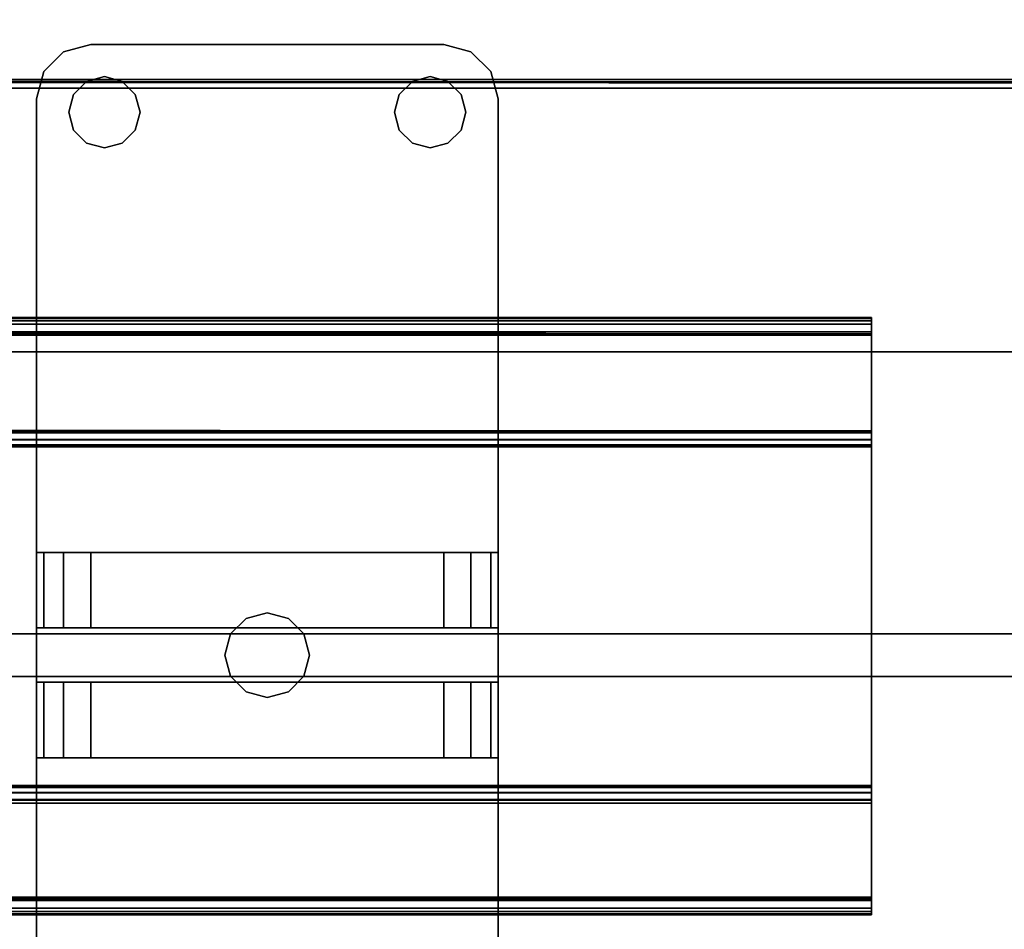
# Model space of a CAD drawing. Extents: x -178 to 21, y 53 to 173.
# Drawn here: x -145 to -140, y 112 to 116 of the extents above; entities that cross this region are included whole.
import ezdxf

# ---------------------------------------------------------------- set-up
doc = ezdxf.new("R2010")
doc.units = 0
doc.header["$LTSCALE"] = 96
doc.header["$MEASUREMENT"] = 0
for name, color, linetype in [('AFUMS-3-WGAL-FXSL', 7, 'Continuous'), ('AFUPN-3-BTPT-FXSL', 7, 'Continuous'), ('AFUPN-3-GL05-FXFA', 7, 'Continuous'), ('AFUPN-3-HWAL-FXSL', 7, 'Continuous'), ('AFUPO-3-BTPT-FXSL', 7, 'Continuous'), ('AFUWK-3-TPLM-TH', 7, 'Continuous'), ('MAIN_FURN', 7, 'Continuous')]:
    doc.layers.add(name, color=color, linetype=linetype)

# ---------------------------------------------------------------- blocks, each defined once
blk = doc.blocks.new('ZN6622TPBE')
at = {"layer": 'AFUWK-3-TPLM-TH', "color": 42, "linetype": 'Continuous'}
for points, invisible_edges in [([(0, -1.5, 1), (66, -1.5), (66, -1.5, 1)], 1), ([(0, -1.5), (66, -1.5), (0, -1.5, 1)], 2), ([(66, -24), (0, -1.5), (0, -24)], 1), ([(66, -1.5), (0, -1.5), (66, -24)], 2), ([(0, -24, 1), (66, -1.5, 1), (66, -24, 1)], 1), ([(0, -1.5, 1), (66, -1.5, 1), (0, -24, 1)], 2)]:
    blk.add_3dface(points, dxfattribs=dict(at, invisible_edges=invisible_edges))
blk = doc.blocks.new('ZN6612PODUZ')
at = {"layer": 'AFUPN-3-BTPT-FXSL', "color": 30, "linetype": 'Continuous'}
for points, invisible_edges in [([(32.1875, -0.625), (32.0625, -0.6585), (32.0625, -0.6585, -0.1046)], 12), ([(32.1875, -0.625, -0.1046), (32.1875, -0.625), (32.0625, -0.6585, -0.1046)], 2), ([(32.0625, -0.6585, -0.1046), (32.168, -0.7954, -0.1046), (32.1875, -0.625, -0.1046)], 3), ([(32.0625, -0.6585), (32.1875, -0.625), (32.168, -0.7954)], 14), ([(32.168, -0.7954, -0.1046), (32.25, -0.7734, -0.1046), (32.1875, -0.625, -0.1046)], 14), ([(32.168, -0.7954), (32.1875, -0.625), (32.25, -0.7734)], 3), ([(32.1875, -0.625), (33.8125, -0.625, -0.1046), (33.8125, -0.625)], 1), ([(32.1875, -0.625, -0.1046), (33.8125, -0.625, -0.1046), (32.1875, -0.625)], 2), ([(32.1875, -0.625, -0.1046), (32.332, -0.7954, -0.1046), (33.668, -0.7954, -0.1046)], 15), ([(32.25, -0.7734, -0.1046), (32.332, -0.7954, -0.1046), (32.1875, -0.625, -0.1046)], 14), ([(33.668, -0.7954, -0.1046), (33.8125, -0.625, -0.1046), (32.1875, -0.625, -0.1046)], 13), ([(32.1875, -0.625), (33.8125, -0.625), (33.668, -0.7954)], 14), ([(32.332, -0.7954), (32.1875, -0.625), (33.668, -0.7954)], 15), ([(32.25, -0.7734), (32.1875, -0.625), (32.332, -0.7954)], 3), ([(33.668, -0.7954, -0.1046), (33.75, -0.7734, -0.1046), (33.8125, -0.625, -0.1046)], 14), ([(33.668, -0.7954), (33.8125, -0.625), (33.75, -0.7734)], 3), ([(33.75, -0.7734, -0.1046), (33.832, -0.7954, -0.1046), (33.8125, -0.625, -0.1046)], 14), ([(33.8125, -0.625), (33.832, -0.7954), (33.75, -0.7734)], 13), ([(33.8125, -0.625, -0.1046), (33.9375, -0.6585), (33.8125, -0.625)], 1), ([(33.9375, -0.6585, -0.1046), (33.9375, -0.6585), (33.8125, -0.625, -0.1046)], 2), ([(33.8125, -0.625, -0.1046), (33.832, -0.7954, -0.1046), (33.9375, -0.6585, -0.1046)], 3), ([(33.9375, -0.6585), (33.832, -0.7954), (33.8125, -0.625)], 3), ([(32.0625, -0.6585), (31.971, -0.75), (31.971, -0.75, -0.1046)], 12), ([(32.0625, -0.6585, -0.1046), (32.0625, -0.6585), (31.971, -0.75, -0.1046)], 2), ([(32.0625, -0.6585, -0.1046), (31.971, -0.75, -0.1046), (32.0859, -0.9375, -0.1046)], 14), ([(32.0625, -0.6585), (32.0859, -0.9375), (31.971, -0.75)], 3), ([(32.1079, -0.8555, -0.1046), (32.168, -0.7954, -0.1046), (32.0625, -0.6585, -0.1046)], 14), ([(32.0859, -0.9375, -0.1046), (32.1079, -0.8555, -0.1046), (32.0625, -0.6585, -0.1046)], 14), ([(32.1079, -0.8555), (32.0859, -0.9375), (32.0625, -0.6585)], 14), ([(32.168, -0.7954), (32.1079, -0.8555), (32.0625, -0.6585)], 14), ([(33.832, -0.7954, -0.1046), (33.8921, -0.8555, -0.1046), (33.9375, -0.6585, -0.1046)], 14), ([(33.8921, -0.8555), (33.832, -0.7954), (33.9375, -0.6585)], 14), ([(33.8921, -0.8555, -0.1046), (33.9141, -0.9375, -0.1046), (33.9375, -0.6585, -0.1046)], 14), ([(33.9141, -0.9375), (33.8921, -0.8555), (33.9375, -0.6585)], 14), ([(33.9375, -0.6585, -0.1046), (33.9141, -0.9375, -0.1046), (34.029, -0.75, -0.1046)], 3), ([(33.9375, -0.6585), (34.029, -0.75), (33.9141, -0.9375)], 14), ([(34.029, -0.75), (33.9375, -0.6585), (33.9375, -0.6585, -0.1046)], 12), ([(34.029, -0.75, -0.1046), (34.029, -0.75), (33.9375, -0.6585, -0.1046)], 2), ([(31.9375, -0.875, -0.1046), (31.971, -0.75), (31.9375, -0.875)], 1), ([(31.971, -0.75, -0.1046), (31.971, -0.75), (31.9375, -0.875, -0.1046)], 2), ([(31.971, -0.75, -0.1046), (31.9375, -0.875, -0.1046), (32.0859, -0.9375, -0.1046)], 14), ([(31.971, -0.75), (32.0859, -0.9375), (31.9375, -0.875)], 3), ([(34.029, -0.75, -0.1046), (33.9141, -0.9375, -0.1046), (34.0625, -0.875, -0.1046)], 3), ([(34.029, -0.75), (34.0625, -0.875), (33.9141, -0.9375)], 14), ([(34.0625, -0.875), (34.029, -0.75), (34.029, -0.75, -0.1046)], 12), ([(34.0625, -0.875, -0.1046), (34.0625, -0.875), (34.029, -0.75, -0.1046)], 2), ([(32.168, -0.7954), (32.1079, -0.8555, -0.1046), (32.1079, -0.8555)], 1), ([(32.168, -0.7954, -0.1046), (32.1079, -0.8555, -0.1046), (32.168, -0.7954)], 2), ([(32.25, -0.7734), (32.168, -0.7954, -0.1046), (32.168, -0.7954)], 1), ([(32.25, -0.7734, -0.1046), (32.168, -0.7954, -0.1046), (32.25, -0.7734)], 2), ([(32.332, -0.7954), (32.25, -0.7734, -0.1046), (32.25, -0.7734)], 1), ([(32.332, -0.7954, -0.1046), (32.25, -0.7734, -0.1046), (32.332, -0.7954)], 2), ([(32.3921, -0.8555), (32.332, -0.7954, -0.1046), (32.332, -0.7954)], 1), ([(32.3921, -0.8555, -0.1046), (32.332, -0.7954, -0.1046), (32.3921, -0.8555)], 2), ([(32.332, -0.7954, -0.1046), (32.3921, -0.8555, -0.1046), (33.668, -0.7954, -0.1046)], 14), ([(33.668, -0.7954), (32.3921, -0.8555), (32.332, -0.7954)], 13), ([(33.668, -0.7954, -0.1046), (32.3921, -0.8555, -0.1046), (33.6079, -0.8555, -0.1046)], 3), ([(33.668, -0.7954), (33.6079, -0.8555), (32.3921, -0.8555)], 14), ([(33.668, -0.7954), (33.6079, -0.8555, -0.1046), (33.6079, -0.8555)], 1), ([(33.668, -0.7954, -0.1046), (33.6079, -0.8555, -0.1046), (33.668, -0.7954)], 2), ([(33.75, -0.7734), (33.668, -0.7954, -0.1046), (33.668, -0.7954)], 1), ([(33.75, -0.7734, -0.1046), (33.668, -0.7954, -0.1046), (33.75, -0.7734)], 2), ([(33.832, -0.7954), (33.75, -0.7734, -0.1046), (33.75, -0.7734)], 1), ([(33.832, -0.7954, -0.1046), (33.75, -0.7734, -0.1046), (33.832, -0.7954)], 2), ([(33.8921, -0.8555), (33.832, -0.7954, -0.1046), (33.832, -0.7954)], 1), ([(33.8921, -0.8555, -0.1046), (33.832, -0.7954, -0.1046), (33.8921, -0.8555)], 2), ([(32.1079, -0.8555), (32.0859, -0.9375, -0.1046), (32.0859, -0.9375)], 1), ([(32.1079, -0.8555, -0.1046), (32.0859, -0.9375, -0.1046), (32.1079, -0.8555)], 2), ([(32.4141, -0.9375), (32.3921, -0.8555, -0.1046), (32.3921, -0.8555)], 1), ([(32.4141, -0.9375, -0.1046), (32.3921, -0.8555, -0.1046), (32.4141, -0.9375)], 2), ([(32.3921, -0.8555, -0.1046), (33.5859, -0.9375, -0.1046), (33.6079, -0.8555, -0.1046)], 13), ([(32.4141, -0.9375, -0.1046), (33.5859, -0.9375, -0.1046), (32.3921, -0.8555, -0.1046)], 3), ([(32.3921, -0.8555), (33.5859, -0.9375), (32.4141, -0.9375)], 3), ([(33.6079, -0.8555), (33.5859, -0.9375), (32.3921, -0.8555)], 14), ([(33.6079, -0.8555), (33.5859, -0.9375, -0.1046), (33.5859, -0.9375)], 1), ([(33.6079, -0.8555, -0.1046), (33.5859, -0.9375, -0.1046), (33.6079, -0.8555)], 2), ([(33.9141, -0.9375), (33.8921, -0.8555, -0.1046), (33.8921, -0.8555)], 1), ([(33.9141, -0.9375, -0.1046), (33.8921, -0.8555, -0.1046), (33.9141, -0.9375)], 2), ([(31.9375, -6), (31.9375, -0.875, -0.1046), (31.9375, -0.875)], 1), ([(31.9375, -6, -0.1046), (31.9375, -0.875, -0.1046), (31.9375, -6)], 2), ([(31.9375, -0.875, -0.1046), (31.9375, -6, -0.1046), (32.1079, -5.8555, -0.1046)], 14), ([(32.1079, -1.0195, -0.1046), (31.9375, -0.875, -0.1046), (32.1079, -5.8555, -0.1046)], 15), ([(32.0859, -0.9375, -0.1046), (31.9375, -0.875, -0.1046), (32.1079, -1.0195, -0.1046)], 3), ([(31.9375, -0.875), (32.1079, -1.0195), (31.9375, -6)], 3), ([(32.0859, -0.9375), (32.1079, -1.0195), (31.9375, -0.875)], 14), ([(34.0625, -0.875, -0.1046), (33.8921, -1.0195, -0.1046), (34.0625, -6, -0.1046)], 3), ([(33.9141, -0.9375, -0.1046), (33.8921, -1.0195, -0.1046), (34.0625, -0.875, -0.1046)], 14), ([(34.0625, -0.875), (34.0625, -6), (33.8921, -5.8555)], 14), ([(33.8921, -1.0195), (34.0625, -0.875), (33.8921, -5.8555)], 15), ([(33.9141, -0.9375), (34.0625, -0.875), (33.8921, -1.0195)], 3), ([(34.0625, -0.875), (34.0625, -6, -0.1046), (34.0625, -6)], 1), ([(34.0625, -0.875, -0.1046), (34.0625, -6, -0.1046), (34.0625, -0.875)], 2), ([(32.0859, -0.9375), (32.1079, -1.0195, -0.1046), (32.1079, -1.0195)], 1), ([(32.0859, -0.9375, -0.1046), (32.1079, -1.0195, -0.1046), (32.0859, -0.9375)], 2), ([(32.3921, -1.0195), (32.4141, -0.9375, -0.1046), (32.4141, -0.9375)], 1), ([(32.3921, -1.0195, -0.1046), (32.4141, -0.9375, -0.1046), (32.3921, -1.0195)], 2), ([(32.4141, -0.9375, -0.1046), (32.3921, -1.0195, -0.1046), (32.9025, -3.2686, -0.1046)], 14), ([(32.3921, -1.0195), (32.4141, -0.9375), (32.9025, -3.2686)], 14), ([(33, -3.2425, -0.1046), (33.5859, -0.9375, -0.1046), (32.4141, -0.9375, -0.1046)], 15), ([(32.9025, -3.2686, -0.1046), (33, -3.2425, -0.1046), (32.4141, -0.9375, -0.1046)], 14), ([(32.4141, -0.9375), (33.5859, -0.9375), (33, -3.2425)], 15), ([(32.9025, -3.2686), (32.4141, -0.9375), (33, -3.2425)], 3), ([(33.0975, -3.2686, -0.1046), (33.5859, -0.9375, -0.1046), (33, -3.2425, -0.1046)], 3), ([(33, -3.2425), (33.5859, -0.9375), (33.0975, -3.2686)], 3), ([(33.6079, -1.0195, -0.1046), (33.5859, -0.9375, -0.1046), (33.0975, -3.2686, -0.1046)], 14), ([(33.5859, -0.9375), (33.6079, -1.0195), (33.0975, -3.2686)], 14), ([(33.5859, -0.9375), (33.6079, -1.0195, -0.1046), (33.6079, -1.0195)], 1), ([(33.5859, -0.9375, -0.1046), (33.6079, -1.0195, -0.1046), (33.5859, -0.9375)], 2), ([(33.8921, -1.0195), (33.9141, -0.9375, -0.1046), (33.9141, -0.9375)], 1), ([(33.8921, -1.0195, -0.1046), (33.9141, -0.9375, -0.1046), (33.8921, -1.0195)], 2), ([(31.9375, -6), (32.1079, -1.0195), (32.1079, -5.8555)], 15), ([(32.1079, -1.0195), (32.168, -1.0796, -0.1046), (32.168, -1.0796)], 1), ([(32.1079, -1.0195, -0.1046), (32.168, -1.0796, -0.1046), (32.1079, -1.0195)], 2), ([(32.168, -5.7954, -0.1046), (32.1079, -1.0195, -0.1046), (32.1079, -5.8555, -0.1046)], 3), ([(32.168, -1.0796, -0.1046), (32.1079, -1.0195, -0.1046), (32.168, -5.7954, -0.1046)], 14), ([(32.1079, -1.0195), (32.168, -1.0796), (32.1079, -5.8555)], 14), ([(32.332, -1.0796), (32.3921, -1.0195, -0.1046), (32.3921, -1.0195)], 1), ([(32.332, -1.0796, -0.1046), (32.3921, -1.0195, -0.1046), (32.332, -1.0796)], 2), ([(32.3921, -1.0195, -0.1046), (32.332, -1.0796, -0.1046), (32.8311, -3.34, -0.1046)], 14), ([(32.332, -1.0796), (32.3921, -1.0195), (32.8311, -3.34)], 14), ([(32.9025, -3.2686, -0.1046), (32.3921, -1.0195, -0.1046), (32.8311, -3.34, -0.1046)], 3), ([(32.8311, -3.34), (32.3921, -1.0195), (32.9025, -3.2686)], 3), ([(33.1689, -3.34, -0.1046), (33.6079, -1.0195, -0.1046), (33.0975, -3.2686, -0.1046)], 3), ([(33.0975, -3.2686), (33.6079, -1.0195), (33.1689, -3.34)], 3), ([(33.668, -1.0796, -0.1046), (33.6079, -1.0195, -0.1046), (33.1689, -3.34, -0.1046)], 14), ([(33.6079, -1.0195), (33.668, -1.0796), (33.1689, -3.34)], 14), ([(33.6079, -1.0195), (33.668, -1.0796, -0.1046), (33.668, -1.0796)], 1), ([(33.6079, -1.0195, -0.1046), (33.668, -1.0796, -0.1046), (33.6079, -1.0195)], 2), ([(33.832, -1.0796), (33.8921, -1.0195, -0.1046), (33.8921, -1.0195)], 1), ([(33.832, -1.0796, -0.1046), (33.8921, -1.0195, -0.1046), (33.832, -1.0796)], 2), ([(33.8921, -1.0195, -0.1046), (33.832, -1.0796, -0.1046), (33.8921, -5.8555, -0.1046)], 14), ([(33.832, -5.7954), (33.8921, -1.0195), (33.8921, -5.8555)], 3), ([(33.832, -1.0796), (33.8921, -1.0195), (33.832, -5.7954)], 14), ([(34.0625, -6, -0.1046), (33.8921, -1.0195, -0.1046), (33.8921, -5.8555, -0.1046)], 15), ([(32.1079, -5.8555), (32.168, -1.0796), (32.168, -5.7954)], 3), ([(32.168, -1.0796), (32.25, -1.1016, -0.1046), (32.25, -1.1016)], 1), ([(32.168, -1.0796, -0.1046), (32.25, -1.1016, -0.1046), (32.168, -1.0796)], 2), ([(32.805, -3.4375, -0.1046), (32.168, -1.0796, -0.1046), (32.168, -5.7954, -0.1046)], 15), ([(32.25, -1.1016, -0.1046), (32.168, -1.0796, -0.1046), (32.805, -3.4375, -0.1046)], 14), ([(32.168, -1.0796), (32.805, -3.4375), (32.168, -5.7954)], 15), ([(32.168, -1.0796), (32.25, -1.1016), (32.805, -3.4375)], 14), ([(32.25, -1.1016), (32.332, -1.0796, -0.1046), (32.332, -1.0796)], 1), ([(32.25, -1.1016, -0.1046), (32.332, -1.0796, -0.1046), (32.25, -1.1016)], 2), ([(32.332, -1.0796, -0.1046), (32.25, -1.1016, -0.1046), (32.805, -3.4375, -0.1046)], 14), ([(32.25, -1.1016), (32.332, -1.0796), (32.805, -3.4375)], 14), ([(32.8311, -3.34, -0.1046), (32.332, -1.0796, -0.1046), (32.805, -3.4375, -0.1046)], 3), ([(32.805, -3.4375), (32.332, -1.0796), (32.8311, -3.34)], 3), ([(33.195, -3.4375, -0.1046), (33.668, -1.0796, -0.1046), (33.1689, -3.34, -0.1046)], 3), ([(33.1689, -3.34), (33.668, -1.0796), (33.195, -3.4375)], 3), ([(33.195, -3.4375, -0.1046), (33.832, -5.7954, -0.1046), (33.832, -1.0796, -0.1046)], 15), ([(33.195, -3.4375, -0.1046), (33.75, -1.1016, -0.1046), (33.668, -1.0796, -0.1046)], 13), ([(33.832, -1.0796, -0.1046), (33.75, -1.1016, -0.1046), (33.195, -3.4375, -0.1046)], 14), ([(33.195, -3.4375), (33.832, -1.0796), (33.832, -5.7954)], 15), ([(33.75, -1.1016), (33.832, -1.0796), (33.195, -3.4375)], 14), ([(33.668, -1.0796), (33.75, -1.1016), (33.195, -3.4375)], 14), ([(33.668, -1.0796), (33.75, -1.1016, -0.1046), (33.75, -1.1016)], 1), ([(33.668, -1.0796, -0.1046), (33.75, -1.1016, -0.1046), (33.668, -1.0796)], 2), ([(33.75, -1.1016), (33.832, -1.0796, -0.1046), (33.832, -1.0796)], 1), ([(33.75, -1.1016, -0.1046), (33.832, -1.0796, -0.1046), (33.75, -1.1016)], 2), ([(33.8921, -5.8555, -0.1046), (33.832, -1.0796, -0.1046), (33.832, -5.7954, -0.1046)], 3), ([(33, -3.2425), (32.9025, -3.2686, -0.1046), (32.9025, -3.2686)], 1), ([(33, -3.2425, -0.1046), (32.9025, -3.2686, -0.1046), (33, -3.2425)], 2), ([(33.0975, -3.2686), (33, -3.2425, -0.1046), (33, -3.2425)], 1), ([(33.0975, -3.2686, -0.1046), (33, -3.2425, -0.1046), (33.0975, -3.2686)], 2), ([(32.9025, -3.2686), (32.8311, -3.34, -0.1046), (32.8311, -3.34)], 1), ([(32.9025, -3.2686, -0.1046), (32.8311, -3.34, -0.1046), (32.9025, -3.2686)], 2), ([(33.1689, -3.34), (33.0975, -3.2686, -0.1046), (33.0975, -3.2686)], 1), ([(33.1689, -3.34, -0.1046), (33.0975, -3.2686, -0.1046), (33.1689, -3.34)], 2), ([(32.8311, -3.34), (32.805, -3.4375, -0.1046), (32.805, -3.4375)], 1), ([(32.8311, -3.34, -0.1046), (32.805, -3.4375, -0.1046), (32.8311, -3.34)], 2), ([(33.195, -3.4375), (33.1689, -3.34, -0.1046), (33.1689, -3.34)], 1), ([(33.195, -3.4375, -0.1046), (33.1689, -3.34, -0.1046), (33.195, -3.4375)], 2), ([(32.168, -5.7954, -0.1046), (32.25, -5.7734, -0.1046), (32.805, -3.4375, -0.1046)], 14), ([(32.168, -5.7954), (32.805, -3.4375), (32.25, -5.7734)], 3), ([(32.25, -5.7734, -0.1046), (32.332, -5.7954, -0.1046), (32.805, -3.4375, -0.1046)], 14), ([(32.25, -5.7734), (32.805, -3.4375), (32.332, -5.7954)], 3), ([(32.805, -3.4375, -0.1046), (32.332, -5.7954, -0.1046), (32.8311, -3.535, -0.1046)], 3), ([(32.805, -3.4375), (32.8311, -3.535), (32.332, -5.7954)], 14), ([(32.805, -3.4375), (32.8311, -3.535, -0.1046), (32.8311, -3.535)], 1), ([(32.805, -3.4375, -0.1046), (32.8311, -3.535, -0.1046), (32.805, -3.4375)], 2), ([(33.1689, -3.535), (33.195, -3.4375, -0.1046), (33.195, -3.4375)], 1), ([(33.1689, -3.535, -0.1046), (33.195, -3.4375, -0.1046), (33.1689, -3.535)], 2), ([(33.1689, -3.535, -0.1046), (33.668, -5.7954, -0.1046), (33.195, -3.4375, -0.1046)], 3), ([(33.195, -3.4375), (33.668, -5.7954), (33.1689, -3.535)], 3), ([(33.75, -5.7734, -0.1046), (33.832, -5.7954, -0.1046), (33.195, -3.4375, -0.1046)], 14), ([(33.668, -5.7954, -0.1046), (33.75, -5.7734, -0.1046), (33.195, -3.4375, -0.1046)], 14), ([(33.75, -5.7734), (33.668, -5.7954), (33.195, -3.4375)], 14), ([(33.832, -5.7954), (33.75, -5.7734), (33.195, -3.4375)], 14), ([(32.332, -5.7954, -0.1046), (32.3921, -5.8555, -0.1046), (32.8311, -3.535, -0.1046)], 14), ([(32.332, -5.7954), (32.8311, -3.535), (32.3921, -5.8555)], 3), ([(32.8311, -3.535, -0.1046), (32.3921, -5.8555, -0.1046), (32.9025, -3.6064, -0.1046)], 3), ([(32.8311, -3.535), (32.9025, -3.6064), (32.3921, -5.8555)], 14), ([(32.8311, -3.535), (32.9025, -3.6064, -0.1046), (32.9025, -3.6064)], 1), ([(32.8311, -3.535, -0.1046), (32.9025, -3.6064, -0.1046), (32.8311, -3.535)], 2), ([(33.0975, -3.6064), (33.1689, -3.535, -0.1046), (33.1689, -3.535)], 1), ([(33.0975, -3.6064, -0.1046), (33.1689, -3.535, -0.1046), (33.0975, -3.6064)], 2), ([(33.0975, -3.6064, -0.1046), (33.6079, -5.8555, -0.1046), (33.1689, -3.535, -0.1046)], 3), ([(33.1689, -3.535), (33.6079, -5.8555), (33.0975, -3.6064)], 3), ([(33.6079, -5.8555, -0.1046), (33.668, -5.7954, -0.1046), (33.1689, -3.535, -0.1046)], 14), ([(33.668, -5.7954), (33.6079, -5.8555), (33.1689, -3.535)], 14), ([(32.3921, -5.8555, -0.1046), (32.4141, -5.9375, -0.1046), (32.9025, -3.6064, -0.1046)], 14), ([(32.3921, -5.8555), (32.9025, -3.6064), (32.4141, -5.9375)], 3), ([(32.9025, -3.6064, -0.1046), (32.4141, -5.9375, -0.1046), (33, -3.6325, -0.1046)], 3), ([(32.9025, -3.6064), (33, -3.6325), (32.4141, -5.9375)], 14), ([(32.9025, -3.6064), (33, -3.6325, -0.1046), (33, -3.6325)], 1), ([(32.9025, -3.6064, -0.1046), (33, -3.6325, -0.1046), (32.9025, -3.6064)], 2), ([(33, -3.6325), (33.0975, -3.6064, -0.1046), (33.0975, -3.6064)], 1), ([(33, -3.6325, -0.1046), (33.0975, -3.6064, -0.1046), (33, -3.6325)], 2), ([(33, -3.6325, -0.1046), (33.5859, -5.9375, -0.1046), (33.0975, -3.6064, -0.1046)], 3), ([(33, -3.6325), (33.0975, -3.6064), (33.5859, -5.9375)], 14), ([(33.5859, -5.9375, -0.1046), (33.6079, -5.8555, -0.1046), (33.0975, -3.6064, -0.1046)], 14), ([(33.5859, -5.9375), (33.0975, -3.6064), (33.6079, -5.8555)], 3), ([(32.4141, -5.9375, -0.1046), (33.5859, -5.9375, -0.1046), (33, -3.6325, -0.1046)], 15), ([(32.4141, -5.9375), (33, -3.6325), (33.5859, -5.9375)], 15)]:
    blk.add_3dface(points, dxfattribs=dict(at, invisible_edges=invisible_edges))
at = {"layer": 'AFUPN-3-GL05-FXFA', "color": 132, "linetype": 'Continuous'}
for points, invisible_edges in [([(0.0625, -3.339, 12.625), (65.9375, -3.536, 12.625), (0.0625, -3.536, 12.625)], 1), ([(65.9375, -3.339, 12.625), (65.9375, -3.536, 12.625), (0.0625, -3.339, 12.625)], 2), ([(65.9375, -3.339, 0.625), (0.0625, -3.536, 0.625), (65.9375, -3.536, 0.625)], 1), ([(0.0625, -3.339, 0.625), (0.0625, -3.536, 0.625), (65.9375, -3.339, 0.625)], 2), ([(65.9375, -3.339, 0.625), (0.0625, -3.339, 12.625), (0.0625, -3.339, 0.625)], 1), ([(65.9375, -3.339, 12.625), (0.0625, -3.339, 12.625), (65.9375, -3.339, 0.625)], 2), ([(42, -3.536, 4.5037), (0.0625, -3.536, 0.625), (21.8787, -3.536, 4.5037)], 15), ([(65.9375, -3.536, 0.625), (0.0625, -3.536, 0.625), (42, -3.536, 4.5037)], 14), ([(0.0625, -3.536, 12.625), (65.9375, -3.536, 12.625), (24, -3.536, 8.7463)], 14), ([(21.8787, -3.536, 4.5037), (24, -3.536, 6.625), (42, -3.536, 4.5037)], 15), ([(42, -3.536, 6.625), (24, -3.536, 6.625), (24, -3.536, 8.7463)], 15), ([(44.1213, -3.536, 8.7463), (42, -3.536, 6.625), (24, -3.536, 8.7463)], 15), ([(42, -3.536, 4.5037), (24, -3.536, 6.625), (42, -3.536, 6.625)], 15), ([(24, -3.536, 8.7463), (65.9375, -3.536, 12.625), (44.1213, -3.536, 8.7463)], 15)]:
    blk.add_3dface(points, dxfattribs=dict(at, invisible_edges=invisible_edges))
at = {"layer": 'AFUPN-3-HWAL-FXSL', "color": 30, "linetype": 'Continuous'}
for points, invisible_edges in [([(31.9375, -2.965), (31.9375, -3.3125, 0.625), (31.9375, -3.91)], 3), ([(31.9375, -2.965, 1.875), (31.9375, -3.3125, 0.625), (31.9375, -2.965)], 3), ([(31.9375, -3.3125, 1.875), (31.9375, -3.3125, 0.625), (31.9375, -2.965, 1.875)], 2), ([(31.9375, -2.965, 1.875), (31.971, -3.3125, 2), (31.9375, -3.3125, 1.875)], 1), ([(31.971, -2.965, 2), (31.971, -3.3125, 2), (31.9375, -2.965, 1.875)], 2), ([(34.0625, -2.965, 1.875), (31.9375, -2.965), (34.0625, -2.965)], 1), ([(31.9375, -2.965, 1.875), (31.9375, -2.965), (34.0625, -2.965, 1.875)], 14), ([(32.1875, -2.965, 2.125), (31.9375, -2.965, 1.875), (34.0625, -2.965, 1.875)], 15), ([(31.971, -2.965, 2), (31.9375, -2.965, 1.875), (32.1875, -2.965, 2.125)], 14), ([(34.0625, -2.965), (31.9375, -3.91), (34.0625, -3.91)], 1), ([(31.9375, -2.965), (31.9375, -3.91), (34.0625, -2.965)], 2), ([(32.0625, -3.3125, 2.0915), (31.971, -3.3125, 2), (31.971, -2.965, 2)], 12), ([(32.0625, -2.965, 2.0915), (32.0625, -3.3125, 2.0915), (31.971, -2.965, 2)], 2), ([(32.0625, -2.965, 2.0915), (31.971, -2.965, 2), (32.1875, -2.965, 2.125)], 2), ([(32.1875, -3.3125, 2.125), (32.0625, -3.3125, 2.0915), (32.0625, -2.965, 2.0915)], 12), ([(32.1875, -2.965, 2.125), (32.1875, -3.3125, 2.125), (32.0625, -2.965, 2.0915)], 2), ([(32.1875, -2.965, 2.125), (33.8125, -3.3125, 2.125), (32.1875, -3.3125, 2.125)], 1), ([(33.8125, -2.965, 2.125), (33.8125, -3.3125, 2.125), (32.1875, -2.965, 2.125)], 2), ([(34.0625, -2.965, 1.875), (33.8125, -2.965, 2.125), (32.1875, -2.965, 2.125)], 13), ([(33.8125, -2.965, 2.125), (33.9375, -3.3125, 2.0915), (33.8125, -3.3125, 2.125)], 1), ([(33.9375, -2.965, 2.0915), (33.9375, -3.3125, 2.0915), (33.8125, -2.965, 2.125)], 2), ([(33.9375, -2.965, 2.0915), (33.8125, -2.965, 2.125), (34.0625, -2.965, 1.875)], 14), ([(34.029, -3.3125, 2), (33.9375, -3.3125, 2.0915), (33.9375, -2.965, 2.0915)], 12), ([(34.029, -2.965, 2), (34.029, -3.3125, 2), (33.9375, -2.965, 2.0915)], 2), ([(34.029, -2.965, 2), (33.9375, -2.965, 2.0915), (34.0625, -2.965, 1.875)], 2), ([(34.0625, -3.3125, 1.875), (34.029, -3.3125, 2), (34.029, -2.965, 2)], 12), ([(34.0625, -2.965, 1.875), (34.0625, -3.3125, 1.875), (34.029, -2.965, 2)], 2), ([(34.0625, -2.965), (34.0625, -3.91), (34.0625, -3.3125, 0.625)], 14), ([(34.0625, -2.965, 1.875), (34.0625, -2.965), (34.0625, -3.3125, 0.625)], 14), ([(34.0625, -3.3125, 0.625), (34.0625, -3.3125, 1.875), (34.0625, -2.965, 1.875)], 12), ([(31.9375, -3.3125, 1.875), (31.971, -3.3125, 2), (32.1875, -3.3125, 2.125)], 14), ([(34.0625, -3.3125, 1.875), (31.9375, -3.3125, 1.875), (32.1875, -3.3125, 2.125)], 15), ([(31.9375, -3.3125, 0.625), (31.9375, -3.3125, 1.875), (34.0625, -3.3125, 1.875)], 14), ([(34.0625, -3.3125, 0.625), (31.9375, -3.3125, 0.625), (34.0625, -3.3125, 1.875)], 2), ([(31.9375, -3.3125, 0.625), (34.0625, -3.5625, 0.625), (31.9375, -3.5625, 0.625)], 1), ([(34.0625, -3.3125, 0.625), (34.0625, -3.5625, 0.625), (31.9375, -3.3125, 0.625)], 2), ([(31.9375, -3.3125, 0.625), (31.9375, -3.5625, 0.625), (31.9375, -3.91)], 14), ([(32.1875, -3.3125, 2.125), (31.971, -3.3125, 2), (32.0625, -3.3125, 2.0915)], 1), ([(33.8125, -3.3125, 2.125), (34.0625, -3.3125, 1.875), (32.1875, -3.3125, 2.125)], 3), ([(34.029, -3.3125, 2), (34.0625, -3.3125, 1.875), (33.8125, -3.3125, 2.125)], 14), ([(33.9375, -3.3125, 2.0915), (34.029, -3.3125, 2), (33.8125, -3.3125, 2.125)], 2), ([(34.0625, -3.3125, 0.625), (34.0625, -3.91), (34.0625, -3.5625, 0.625)], 3), ([(31.9375, -3.5625, 1.875), (32.1875, -3.5625, 2.125), (31.971, -3.5625, 2)], 3), ([(34.0625, -3.5625, 1.875), (32.1875, -3.5625, 2.125), (31.9375, -3.5625, 1.875)], 15), ([(31.9375, -3.5625, 0.625), (34.0625, -3.5625, 1.875), (31.9375, -3.5625, 1.875)], 3), ([(34.0625, -3.5625, 0.625), (34.0625, -3.5625, 1.875), (31.9375, -3.5625, 0.625)], 2), ([(31.9375, -3.91, 1.875), (31.9375, -3.5625, 0.625), (31.9375, -3.5625, 1.875)], 1), ([(31.9375, -3.91), (31.9375, -3.5625, 0.625), (31.9375, -3.91, 1.875)], 3), ([(31.9375, -3.5625, 1.875), (31.971, -3.5625, 2), (31.971, -3.91, 2)], 12), ([(31.9375, -3.91, 1.875), (31.9375, -3.5625, 1.875), (31.971, -3.91, 2)], 2), ([(32.1875, -3.5625, 2.125), (32.0625, -3.5625, 2.0915), (31.971, -3.5625, 2)], 12), ([(31.971, -3.5625, 2), (32.0625, -3.5625, 2.0915), (32.0625, -3.91, 2.0915)], 12), ([(31.971, -3.91, 2), (31.971, -3.5625, 2), (32.0625, -3.91, 2.0915)], 2), ([(32.1875, -3.91, 2.125), (32.0625, -3.5625, 2.0915), (32.1875, -3.5625, 2.125)], 1), ([(32.0625, -3.91, 2.0915), (32.0625, -3.5625, 2.0915), (32.1875, -3.91, 2.125)], 2), ([(34.0625, -3.5625, 1.875), (33.8125, -3.5625, 2.125), (32.1875, -3.5625, 2.125)], 13), ([(33.8125, -3.91, 2.125), (32.1875, -3.5625, 2.125), (33.8125, -3.5625, 2.125)], 1), ([(32.1875, -3.91, 2.125), (32.1875, -3.5625, 2.125), (33.8125, -3.91, 2.125)], 2), ([(34.029, -3.5625, 2), (33.8125, -3.5625, 2.125), (34.0625, -3.5625, 1.875)], 3), ([(33.9375, -3.5625, 2.0915), (33.8125, -3.5625, 2.125), (34.029, -3.5625, 2)], 2), ([(33.8125, -3.5625, 2.125), (33.9375, -3.5625, 2.0915), (33.9375, -3.91, 2.0915)], 12), ([(33.8125, -3.91, 2.125), (33.8125, -3.5625, 2.125), (33.9375, -3.91, 2.0915)], 2), ([(33.9375, -3.5625, 2.0915), (34.029, -3.5625, 2), (34.029, -3.91, 2)], 12), ([(33.9375, -3.91, 2.0915), (33.9375, -3.5625, 2.0915), (34.029, -3.91, 2)], 2), ([(34.0625, -3.91, 1.875), (34.029, -3.5625, 2), (34.0625, -3.5625, 1.875)], 1), ([(34.029, -3.91, 2), (34.029, -3.5625, 2), (34.0625, -3.91, 1.875)], 2), ([(34.0625, -3.5625, 0.625), (34.0625, -3.91, 1.875), (34.0625, -3.5625, 1.875)], 1), ([(34.0625, -3.91), (34.0625, -3.91, 1.875), (34.0625, -3.5625, 0.625)], 14), ([(31.9375, -3.91, 1.875), (31.971, -3.91, 2), (32.1875, -3.91, 2.125)], 14), ([(34.0625, -3.91, 1.875), (31.9375, -3.91, 1.875), (32.1875, -3.91, 2.125)], 15), ([(31.9375, -3.91), (31.9375, -3.91, 1.875), (34.0625, -3.91, 1.875)], 14), ([(34.0625, -3.91), (31.9375, -3.91), (34.0625, -3.91, 1.875)], 2), ([(32.1875, -3.91, 2.125), (31.971, -3.91, 2), (32.0625, -3.91, 2.0915)], 1), ([(32.1875, -3.91, 2.125), (33.8125, -3.91, 2.125), (34.0625, -3.91, 1.875)], 14), ([(33.8125, -3.91, 2.125), (33.9375, -3.91, 2.0915), (34.0625, -3.91, 1.875)], 14), ([(34.0625, -3.91, 1.875), (33.9375, -3.91, 2.0915), (34.029, -3.91, 2)], 1)]:
    blk.add_3dface(points, dxfattribs=dict(at, invisible_edges=invisible_edges))
blk = doc.blocks.new('ZN59WCTZ3')
at = {"layer": 'AFUMS-3-WGAL-FXSL', "color": 30, "linetype": 'Continuous'}
for points, invisible_edges in [([(3.5, -2.4918, 1.559), (62.4833, -2.4918, 1.6215), (3.5167, -2.4918, 1.6215)], 3), ([(62.5, -2.4918, 1.559), (62.4833, -2.4918, 1.6215), (3.5, -2.4918, 1.559)], 14), ([(62.5, -2.4918, 0.204), (62.5, -2.4918, 1.559), (3.5, -2.4918, 1.559)], 14), ([(3.5, -2.4918, 1.559), (3.5, -2.4918, 0.204), (62.5, -2.4918, 0.204)], 12), ([(62.375, -2.4918, 1.684), (3.625, -2.4918, 1.684), (3.5167, -2.4918, 1.6215)], 14), ([(62.4833, -2.4918, 1.6215), (62.375, -2.4918, 1.684), (3.5167, -2.4918, 1.6215)], 15), ([(62.375, -2.5317, 1.684), (3.625, -2.4918, 1.684), (62.375, -2.4918, 1.684)], 1), ([(3.625, -2.5317, 1.684), (3.625, -2.4918, 1.684), (62.375, -2.5317, 1.684)], 2), ([(3.5, -8.4718, 0.184), (62.5, -2.5117, 0.184), (3.5, -2.5017, 0.1867)], 1), ([(62.5, -8.4718, 0.184), (62.5, -2.5117, 0.184), (3.5, -8.4718, 0.184)], 2), ([(3.5, -2.5317, 0.224), (62.5, -8.4518, 0.224), (3.5, -8.4518, 0.224)], 1), ([(62.5, -2.5317, 0.224), (62.5, -8.4518, 0.224), (3.5, -2.5317, 0.224)], 2), ([(3.5, -2.5317, 1.559), (62.5, -2.5317, 0.224), (3.5, -2.5317, 0.224)], 1), ([(62.5, -2.5317, 1.559), (62.5, -2.5317, 0.224), (3.5, -2.5317, 1.559)], 14), ([(62.4833, -2.5317, 1.6215), (62.5, -2.5317, 1.559), (3.5, -2.5317, 1.559)], 14), ([(3.5, -2.5317, 1.559), (3.5167, -2.5317, 1.6215), (62.4833, -2.5317, 1.6215)], 14), ([(3.5167, -2.5317, 1.6215), (62.375, -2.5317, 1.684), (62.4833, -2.5317, 1.6215)], 15), ([(3.5167, -2.5317, 1.6215), (3.625, -2.5317, 1.684), (62.375, -2.5317, 1.684)], 13)]:
    blk.add_3dface(points, dxfattribs=dict(at, invisible_edges=invisible_edges))
for points in [[(62.5, -2.5117, 0.184), (62.5, -2.4918, 0.204), (3.5, -2.4918, 0.204)], [(3.5, -2.5017, 0.1867), (62.5, -2.5117, 0.184), (3.5, -2.4918, 0.204)]]:
    blk.add_3dface(points, dxfattribs=at)
blk = doc.blocks.new('ZN8442PMKTZ3')
at = {"layer": 'AFUPO-3-BTPT-FXSL', "color": 30, "linetype": 'Continuous'}
for points, invisible_edges in [([(0.25, -1.4375, 2.5), (0.25, -1.4415, 2.485), (15.25, -1.4415, 2.485)], 12), ([(15.25, -1.4375, 2.5), (0.25, -1.4375, 2.5), (15.25, -1.4415, 2.485)], 2), ([(0.25, -1.4375, 2.5), (15.25, -1.4375, 2.72), (0.25, -1.4375, 2.72)], 1), ([(15.25, -1.4375, 2.5), (15.25, -1.4375, 2.72), (0.25, -1.4375, 2.5)], 2), ([(15.25, -1.4375, 2.72), (0.25, -1.4415, 2.735), (0.25, -1.4375, 2.72)], 1), ([(15.25, -1.4415, 2.735), (0.25, -1.4415, 2.735), (15.25, -1.4375, 2.72)], 2), ([(0.25, -1.4415, 2.485), (0.25, -1.4525, 2.474), (15.25, -1.4525, 2.474)], 12), ([(15.25, -1.4415, 2.485), (0.25, -1.4415, 2.485), (15.25, -1.4525, 2.474)], 2), ([(0.25, -1.4525, 2.746), (0.25, -1.4415, 2.735), (15.25, -1.4415, 2.735)], 12), ([(15.25, -1.4525, 2.746), (0.25, -1.4525, 2.746), (15.25, -1.4415, 2.735)], 2), ([(15.25, -1.4375, 2.72), (15.25, -1.5185, 2.685), (15.25, -1.4415, 2.735)], 3), ([(15.25, -1.5046, 2.677), (15.25, -1.5185, 2.685), (15.25, -1.4375, 2.72)], 14), ([(15.25, -1.4375, 2.5), (15.25, -1.5046, 2.677), (15.25, -1.4375, 2.72)], 3), ([(15.25, -1.5025, 2.551), (15.25, -1.5046, 2.677), (15.25, -1.4375, 2.5)], 14), ([(15.25, -1.4375, 2.5), (15.25, -1.5105, 2.5372), (15.25, -1.5025, 2.551)], 13), ([(15.25, -1.4415, 2.485), (15.25, -1.5105, 2.5372), (15.25, -1.4375, 2.5)], 3), ([(15.25, -1.4415, 2.735), (15.25, -1.5185, 2.685), (15.25, -1.4675, 2.75)], 15), ([(15.25, -1.4525, 2.746), (15.25, -1.4415, 2.735), (15.25, -1.4675, 2.75)], 2), ([(15.25, -1.4675, 2.47), (15.25, -1.5105, 2.5372), (15.25, -1.4415, 2.485)], 15), ([(15.25, -1.4525, 2.474), (15.25, -1.4675, 2.47), (15.25, -1.4415, 2.485)], 2), ([(15.25, -1.4675, 2.47), (0.25, -1.4525, 2.474), (0.25, -1.4675, 2.47)], 1), ([(15.25, -1.4525, 2.474), (0.25, -1.4525, 2.474), (15.25, -1.4675, 2.47)], 2), ([(0.25, -1.4675, 2.75), (0.25, -1.4525, 2.746), (15.25, -1.4525, 2.746)], 12), ([(15.25, -1.4675, 2.75), (0.25, -1.4675, 2.75), (15.25, -1.4525, 2.746)], 2), ([(0.25, -1.9515, 2.47), (15.25, -1.4675, 2.47), (0.25, -1.4675, 2.47)], 1), ([(15.25, -1.9595, 2.4679), (15.25, -1.4675, 2.47), (0.25, -1.9515, 2.47)], 2), ([(0.25, -1.4675, 2.75), (15.25, -4.1575, 2.75), (0.25, -4.1575, 2.75)], 1), ([(15.25, -1.4675, 2.75), (15.25, -4.1575, 2.75), (0.25, -1.4675, 2.75)], 2), ([(15.25, -1.4675, 2.75), (15.25, -1.5185, 2.685), (15.25, -4.1575, 2.75)], 3), ([(15.25, -1.9595, 2.4679), (15.25, -1.5105, 2.5372), (15.25, -1.4675, 2.47)], 3), ([(15.25, -1.5105, 2.5372), (15.25, -1.965, 2.535), (0.25, -1.5185, 2.535)], 2), ([(0.25, -4.1145, 2.6829), (15.25, -1.5185, 2.685), (0.25, -1.5185, 2.685)], 1), ([(15.25, -4.1065, 2.685), (15.25, -1.5185, 2.685), (0.25, -4.1145, 2.6829)], 2), ([(0.25, -1.5185, 2.535), (15.25, -1.965, 2.535), (0.25, -1.965, 2.535)], 1), ([(15.25, -1.965, 2.535), (15.25, -1.5105, 2.5372), (15.25, -1.9595, 2.4679)], 14), ([(15.25, -4.1575, 2.75), (15.25, -1.5185, 2.685), (15.25, -4.1065, 2.685)], 13), ([(15.25, -1.965, 2.535), (0.25, -1.9984, 2.5262), (0.25, -1.965, 2.535)], 1), ([(15.25, -1.9984, 2.5262), (0.25, -1.9984, 2.5262), (15.25, -1.965, 2.535)], 2), ([(0.25, -1.9675, 2.4001), (0.25, -2.0005, 2.4101), (15.25, -2.0005, 2.4101)], 12), ([(15.25, -1.9675, 2.4001), (0.25, -1.9675, 2.4001), (15.25, -2.0005, 2.4101)], 2), ([(15.25, -1.9984, 2.5262), (15.25, -1.965, 2.535), (15.25, -1.9595, 2.4679)], 14), ([(15.25, -1.9595, 2.4679), (15.25, -2.023, 2.502), (15.25, -1.9984, 2.5262)], 13), ([(15.25, -2.0325, 2.4688), (15.25, -2.023, 2.502), (15.25, -1.9595, 2.4679)], 14), ([(15.25, -1.9675, 2.454), (15.25, -2.0325, 2.4688), (15.25, -1.9595, 2.4679)], 3), ([(15.25, -2.0243, 2.4352), (15.25, -2.0325, 2.4688), (15.25, -1.9675, 2.454)], 14), ([(15.25, -2.0005, 2.4101), (15.25, -2.0243, 2.4352), (15.25, -1.9675, 2.454)], 14), ([(15.25, -1.9675, 2.454), (15.25, -1.9675, 2.4001), (15.25, -2.0005, 2.4101)], 12), ([(0.25, -2.023, 2.502), (0.25, -1.9984, 2.5262), (15.25, -1.9984, 2.5262)], 12), ([(15.25, -2.023, 2.502), (0.25, -2.023, 2.502), (15.25, -1.9984, 2.5262)], 2), ([(0.25, -2.0005, 2.4101), (0.25, -2.0243, 2.4352), (15.25, -2.0243, 2.4352)], 12), ([(15.25, -2.0005, 2.4101), (0.25, -2.0005, 2.4101), (15.25, -2.0243, 2.4352)], 2), ([(15.25, -2.0325, 2.4688), (0.25, -2.023, 2.502), (15.25, -2.023, 2.502)], 1), ([(0.25, -2.0325, 2.4688), (0.25, -2.023, 2.502), (15.25, -2.0325, 2.4688)], 2), ([(15.25, -2.0243, 2.4352), (0.25, -2.0325, 2.4688), (15.25, -2.0325, 2.4688)], 1), ([(0.25, -2.0243, 2.4352), (0.25, -2.0325, 2.4688), (15.25, -2.0243, 2.4352)], 2), ([(15.25, -3.5925, 2.4688), (0.25, -3.6007, 2.4352), (15.25, -3.6007, 2.4352)], 1), ([(0.25, -3.5925, 2.4688), (0.25, -3.6007, 2.4352), (15.25, -3.5925, 2.4688)], 2), ([(15.25, -3.602, 2.502), (0.25, -3.5925, 2.4688), (15.25, -3.5925, 2.4688)], 1), ([(0.25, -3.602, 2.502), (0.25, -3.5925, 2.4688), (15.25, -3.602, 2.502)], 2), ([(0.25, -3.6007, 2.4352), (0.25, -3.6245, 2.4101), (15.25, -3.6245, 2.4101)], 12), ([(15.25, -3.6007, 2.4352), (0.25, -3.6007, 2.4352), (15.25, -3.6245, 2.4101)], 2), ([(0.25, -3.6266, 2.5262), (0.25, -3.602, 2.502), (15.25, -3.602, 2.502)], 12), ([(15.25, -3.6266, 2.5262), (0.25, -3.6266, 2.5262), (15.25, -3.602, 2.502)], 2), ([(15.25, -3.6575, 2.4001), (0.25, -3.6245, 2.4101), (0.25, -3.6575, 2.4001)], 1), ([(15.25, -3.6245, 2.4101), (0.25, -3.6245, 2.4101), (15.25, -3.6575, 2.4001)], 2), ([(0.25, -3.66, 2.535), (0.25, -3.6266, 2.5262), (15.25, -3.6266, 2.5262)], 12), ([(15.25, -3.66, 2.535), (0.25, -3.66, 2.535), (15.25, -3.6266, 2.5262)], 2), ([(15.25, -3.5925, 2.4688), (15.25, -3.6735, 2.47), (15.25, -3.602, 2.502)], 3), ([(15.25, -3.6596, 2.462), (15.25, -3.6735, 2.47), (15.25, -3.5925, 2.4688)], 14), ([(15.25, -3.5925, 2.4688), (15.25, -3.6007, 2.4352), (15.25, -3.6596, 2.462)], 14), ([(15.25, -3.6007, 2.4352), (15.25, -3.6245, 2.4101), (15.25, -3.6596, 2.462)], 14), ([(15.25, -3.602, 2.502), (15.25, -3.6735, 2.47), (15.25, -3.6266, 2.5262)], 3), ([(15.25, -3.6596, 2.462), (15.25, -3.6245, 2.4101), (15.25, -3.6575, 2.4001)], 1), ([(15.25, -3.6266, 2.5262), (15.25, -3.6735, 2.47), (15.25, -3.66, 2.535)], 3), ([(0.25, -3.6596, 2.462), (15.25, -3.6575, 2.4001), (0.25, -3.6575, 2.4001)], 1), ([(15.25, -3.6596, 2.462), (15.25, -3.6575, 2.4001), (0.25, -3.6596, 2.462)], 2), ([(0.25, -3.6596, 2.462), (0.25, -3.6735, 2.47), (15.25, -3.6735, 2.47)], 12), ([(15.25, -3.6596, 2.462), (0.25, -3.6596, 2.462), (15.25, -3.6735, 2.47)], 2), ([(0.25, -3.66, 2.535), (15.25, -4.1065, 2.535), (0.25, -4.1065, 2.535)], 1), ([(15.25, -3.66, 2.535), (15.25, -4.1065, 2.535), (0.25, -3.66, 2.535)], 2), ([(15.25, -3.66, 2.535), (15.25, -3.6735, 2.47), (15.25, -4.1065, 2.535)], 3), ([(0.25, -4.1575, 2.47), (15.25, -3.6735, 2.47), (0.25, -3.6735, 2.47)], 1), ([(15.25, -4.1575, 2.47), (15.25, -3.6735, 2.47), (0.25, -4.1575, 2.47)], 2), ([(15.25, -4.1065, 2.535), (15.25, -3.6735, 2.47), (15.25, -4.1575, 2.47)], 13), ([(15.25, -4.1225, 2.669), (0.25, -4.1145, 2.6829), (0.25, -4.1225, 2.669)], 1), ([(15.25, -4.1145, 2.6829), (0.25, -4.1145, 2.6829), (15.25, -4.1225, 2.669)], 2), ([(0.25, -4.1225, 2.551), (15.25, -4.1225, 2.669), (0.25, -4.1225, 2.669)], 1), ([(15.25, -4.1225, 2.551), (15.25, -4.1225, 2.669), (0.25, -4.1225, 2.551)], 2), ([(15.25, -4.1065, 2.535), (15.25, -4.1875, 2.5), (15.25, -4.1204, 2.543)], 3), ([(15.25, -4.1835, 2.485), (15.25, -4.1875, 2.5), (15.25, -4.1065, 2.535)], 14), ([(15.25, -4.1575, 2.47), (15.25, -4.1835, 2.485), (15.25, -4.1065, 2.535)], 15), ([(15.25, -4.1065, 2.685), (15.25, -4.1145, 2.6829), (15.25, -4.1875, 2.72)], 14), ([(15.25, -4.1835, 2.735), (15.25, -4.1065, 2.685), (15.25, -4.1875, 2.72)], 3), ([(15.25, -4.1575, 2.75), (15.25, -4.1065, 2.685), (15.25, -4.1835, 2.735)], 15), ([(15.25, -4.1875, 2.72), (15.25, -4.1145, 2.6829), (15.25, -4.1225, 2.669)], 13), ([(15.25, -4.1204, 2.543), (15.25, -4.1875, 2.5), (15.25, -4.1225, 2.551)], 3), ([(15.25, -4.1875, 2.5), (15.25, -4.1875, 2.72), (15.25, -4.1225, 2.669)], 14), ([(15.25, -4.1225, 2.551), (15.25, -4.1875, 2.5), (15.25, -4.1225, 2.669)], 3), ([(15.25, -4.1575, 2.75), (0.25, -4.1725, 2.746), (0.25, -4.1575, 2.75)], 1), ([(15.25, -4.1725, 2.746), (0.25, -4.1725, 2.746), (15.25, -4.1575, 2.75)], 2), ([(0.25, -4.1575, 2.47), (0.25, -4.1725, 2.474), (15.25, -4.1725, 2.474)], 12), ([(15.25, -4.1575, 2.47), (0.25, -4.1575, 2.47), (15.25, -4.1725, 2.474)], 2), ([(15.25, -4.1725, 2.474), (15.25, -4.1835, 2.485), (15.25, -4.1575, 2.47)], 2), ([(15.25, -4.1725, 2.746), (15.25, -4.1575, 2.75), (15.25, -4.1835, 2.735)], 2), ([(0.25, -4.1835, 2.735), (0.25, -4.1725, 2.746), (15.25, -4.1725, 2.746)], 12), ([(15.25, -4.1835, 2.735), (0.25, -4.1835, 2.735), (15.25, -4.1725, 2.746)], 2), ([(0.25, -4.1725, 2.474), (0.25, -4.1835, 2.485), (15.25, -4.1835, 2.485)], 12), ([(15.25, -4.1725, 2.474), (0.25, -4.1725, 2.474), (15.25, -4.1835, 2.485)], 2), ([(0.25, -4.1875, 2.72), (0.25, -4.1835, 2.735), (15.25, -4.1835, 2.735)], 12), ([(15.25, -4.1875, 2.72), (0.25, -4.1875, 2.72), (15.25, -4.1835, 2.735)], 2), ([(15.25, -4.1875, 2.5), (0.25, -4.1835, 2.485), (0.25, -4.1875, 2.5)], 1), ([(15.25, -4.1835, 2.485), (0.25, -4.1835, 2.485), (15.25, -4.1875, 2.5)], 2), ([(0.25, -4.1875, 2.72), (15.25, -4.1875, 2.5), (0.25, -4.1875, 2.5)], 1), ([(15.25, -4.1875, 2.72), (15.25, -4.1875, 2.5), (0.25, -4.1875, 2.72)], 2)]:
    blk.add_3dface(points, dxfattribs=dict(at, invisible_edges=invisible_edges))
for points in [[(0.25, -1.5025, 2.669), (0.25, -1.5185, 2.685), (15.25, -1.5185, 2.685)], [(15.25, -1.5046, 2.677), (0.25, -1.5025, 2.669), (15.25, -1.5185, 2.685)], [(0.25, -1.5025, 2.669), (15.25, -1.5025, 2.551), (0.25, -1.5046, 2.543)], [(15.25, -1.5046, 2.677), (15.25, -1.5025, 2.551), (0.25, -1.5025, 2.669)], [(0.25, -1.5185, 2.535), (0.25, -1.5046, 2.543), (15.25, -1.5025, 2.551)], [(15.25, -1.5105, 2.5372), (0.25, -1.5185, 2.535), (15.25, -1.5025, 2.551)], [(0.25, -1.9515, 2.47), (0.25, -1.9654, 2.462), (15.25, -1.9675, 2.454)], [(15.25, -1.9595, 2.4679), (0.25, -1.9515, 2.47), (15.25, -1.9675, 2.454)], [(0.25, -1.9675, 2.4001), (15.25, -1.9675, 2.454), (0.25, -1.9654, 2.462)], [(15.25, -1.9675, 2.4001), (15.25, -1.9675, 2.454), (0.25, -1.9675, 2.4001)], [(15.25, -4.1065, 2.535), (0.25, -4.1145, 2.5372), (0.25, -4.1065, 2.535)], [(0.25, -4.1225, 2.551), (0.25, -4.1145, 2.5372), (15.25, -4.1065, 2.535)], [(15.25, -4.1204, 2.543), (0.25, -4.1225, 2.551), (15.25, -4.1065, 2.535)], [(15.25, -4.1065, 2.685), (0.25, -4.1145, 2.6829), (15.25, -4.1145, 2.6829)], [(15.25, -4.1225, 2.551), (0.25, -4.1225, 2.551), (15.25, -4.1204, 2.543)]]:
    blk.add_3dface(points, dxfattribs=at)

msp = doc.modelspace()

# ---------------------------------------------------------------- block references
at = {"layer": 'MAIN_FURN', "color": 65, "linetype": 'Continuous', "rotation": 180}
msp.add_blockref('ZN6622TPBE', (-110.6308, 112.824, 28), dxfattribs=at)
at = {"layer": 'MAIN_FURN', "color": 65, "linetype": 'Continuous'}
for name, p in [('ZN59WCTZ3', (-175.1482, 118.0686, 23.822)), ('ZN6612PODUZ', (-176.7194, 116.3641, 28)), ('ZN8442PMKTZ3', (-156.1868, 115.9184, 25.2528))]:
    msp.add_blockref(name, p, dxfattribs=at)

doc.saveas('drawing.dxf')
